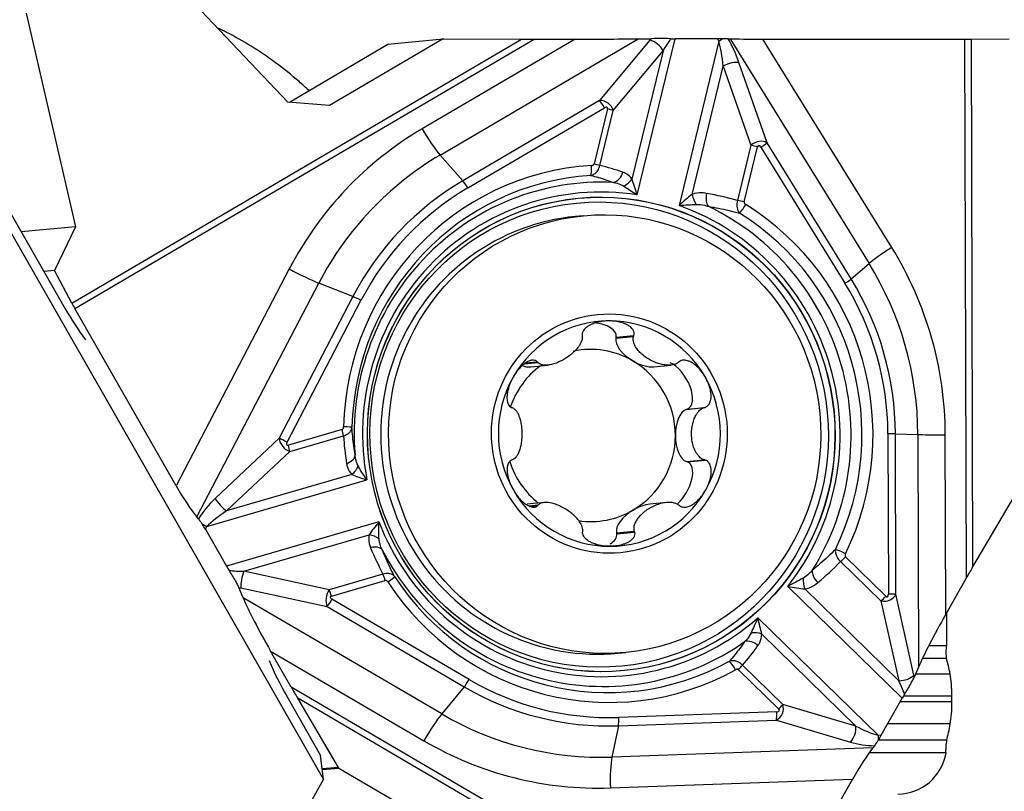
# Model space of a CAD drawing. Units: millimetres. Extents: x -149 to 56, y -16 to 50.
# Drawn here: x 14 to 33, y 9 to 25 of the extents above; entities that cross this region are included whole.
import ezdxf

# ---------------------------------------------------------------- set-up
doc = ezdxf.new("R2010")
doc.units = ezdxf.units.MM
doc.layers.add('1', color=4, linetype='CONTINUOUS')

msp = doc.modelspace()

# ---------------------------------------------------------------- linework, layer by layer
at = {"layer": '1'}
for p, q in [((19.0844, 23.142), (16.1166, 26.2671)), ((13.8353, 24.9275), (14.8275, 20.6424)), ((14.7505, 19.1119), (23.7659, 24.4056)), ((14.813, 18.9989), (24.0205, 24.4054)), ((19.1144, 23.1395), (21.0915, 24.3004)), ((22.198, 24.4081), (19.921, 23.0711)), ((21.0915, 24.3004), (22.198, 24.4081)), ((24.8416, 24.4054), (21.7773, 22.6061)), ((22.1369, 22.0795), (26.1072, 24.4108)), ((22.2125, 24.408), (23.7659, 24.4056)), ((24.0205, 24.4054), (24.8416, 24.4054)), ((26.3443, 24.386), (25.332, 23.1736)), ((26.09, 21.2793), (26.8505, 24.4135)), ((26.1072, 24.4108), (26.368, 24.4137)), ((27.6956, 24.4135), (26.8505, 24.4135)), ((27.7263, 24.3639), (26.9265, 21.0677)), ((27.6956, 24.4135), (27.7263, 24.3639)), ((27.9136, 24.4118), (27.9499, 24.4108)), ((27.9499, 24.4108), (30.7368, 19.9042)), ((28.6078, 24.4054), (32.6523, 24.4054)), ((31.1934, 20.2243), (28.6078, 24.4054)), ((32.6523, 24.4054), (32.684, 13.5924)), ((32.7825, 24.4056), (33.5436, 24.4078)), ((32.7825, 24.4056), (32.8136, 13.8182)), ((25.6081, 22.9735), (26.6077, 24.1706)), ((26.6077, 24.1706), (25.9827, 21.5949)), ((28.6906, 22.3241), (28.1291, 23.9345)), ((27.1881, 21.29), (27.8131, 23.8657)), ((27.8131, 23.8657), (28.3676, 22.2754)), ((19.8006, 9.5616), (11.9325, 23.3254)), ((12.1602, 23.2997), (14.6191, 18.9984)), ((19.921, 23.0711), (19.0844, 23.142)), ((25.332, 23.1736), (22.5915, 21.5645)), ((22.6898, 21.4205), (25.4303, 23.0297)), ((25.4904, 23.0061), (25.2223, 21.9013)), ((25.34, 21.8687), (25.6081, 22.9735)), ((30.3784, 19.5947), (28.6906, 22.3241)), ((28.3676, 22.2754), (28.0995, 21.1706)), ((28.2338, 21.1396), (28.5019, 22.2444)), ((28.5658, 22.2366), (30.2536, 19.5073)), ((22.5915, 21.5645), (22.1369, 22.0795)), ((25.0094, 20.863), (24.8521, 20.8477)), ((14.8275, 20.6424), (13.7398, 20.5365)), ((14.8275, 20.6424), (14.4025, 19.7631)), ((23.1033, 20.6512), (23.1008, 20.6498)), ((14.4025, 19.7631), (14.1935, 19.7427)), ((14.7505, 19.1119), (14.4025, 19.7631)), ((19.1126, 19.7959), (16.8456, 15.4428)), ((30.3784, 19.5947), (30.7368, 19.9042)), ((17.2597, 14.8209), (19.7032, 19.513)), ((20.3879, 19.2405), (19.7032, 19.513)), ((20.3879, 19.2405), (18.908, 16.3989)), ((19.0695, 16.3215), (20.5493, 19.1632)), ((16.8456, 15.4428), (14.813, 18.9989)), ((25.6623, 18.408), (26.0159, 18.4425)), ((25.6666, 18.428), (25.6623, 18.408)), ((25.6666, 18.428), (26.0223, 18.4627)), ((23.8264, 17.8934), (24.0949, 17.9196)), ((23.8503, 17.9111), (24.082, 17.9336)), ((23.9612, 17.8338), (24.2959, 17.8664)), ((26.4234, 17.8332), (26.764, 17.8664)), ((27.0738, 16.979), (27.4274, 17.0134)), ((27.093, 16.9851), (27.0738, 16.979)), ((27.093, 16.9851), (27.4487, 17.0198)), ((18.908, 16.3989), (17.6265, 15.192)), ((20.172, 16.5753), (19.0949, 16.2614)), ((19.1227, 16.134), (20.1999, 16.4478)), ((31.1144, 16.4907), (31.1239, 13.2724)), ((31.2741, 13.2709), (31.2646, 16.4892)), ((31.2646, 16.4892), (31.7155, 16.4744)), ((31.7155, 16.4744), (31.7292, 11.8119)), ((32.2756, 12.8704), (32.265, 16.469)), ((17.8572, 14.9422), (19.1227, 16.134)), ((27.0769, 15.9333), (27.4305, 15.9677)), ((27.0769, 15.9333), (27.0961, 15.9271)), ((27.0961, 15.9271), (27.4518, 15.9618)), ((20.3684, 15.6739), (17.8572, 14.9422)), ((17.4566, 14.6271), (20.6702, 15.5635)), ((33.6231, 15.208), (32.8136, 13.8182)), ((24.2228, 15.1122), (23.8821, 15.079)), ((23.9131, 15.043), (24.1033, 15.0616)), ((23.9385, 15.0331), (24.0905, 15.0479)), ((26.6795, 15.1111), (26.3443, 15.0785)), ((17.2928, 14.7812), (17.2597, 14.8209)), ((17.4296, 14.5754), (17.4566, 14.6271)), ((20.9101, 14.7227), (17.8544, 13.8323)), ((17.4296, 14.5754), (17.8544, 13.8323)), ((18.203, 13.7308), (20.7141, 14.4624)), ((25.6738, 14.5043), (26.0274, 14.5387)), ((25.6738, 14.5043), (25.6782, 14.4843)), ((25.6782, 14.4843), (26.0339, 14.5189)), ((31.0739, 13.2313), (30.2649, 14.0223)), ((30.1667, 13.9267), (30.9757, 13.1358)), ((19.9142, 13.3605), (18.203, 13.7308)), ((20.9913, 13.6743), (19.9142, 13.3605)), ((19.9587, 13.2346), (21.0358, 13.5485)), ((29.1062, 13.4296), (31.4014, 11.1857)), ((32.684, 13.5924), (32.2756, 12.8704)), ((18.1859, 13.2006), (18.0986, 13.4071)), ((18.1384, 13.3982), (19.8714, 13.0232)), ((31.3322, 11.5338), (29.446, 13.3777)), ((31.6351, 11.6485), (31.2741, 13.2709)), ((22.1698, 10.8694), (18.1859, 13.2006)), ((22.7187, 11.5609), (19.9688, 13.1701)), ((30.9757, 13.1358), (31.3322, 11.5338)), ((19.8714, 13.0232), (22.6213, 11.414)), ((32.2873, 12.8913), (32.289, 12.2339)), ((30.9234, 10.4406), (28.5096, 12.8004)), ((28.5864, 12.4712), (30.4725, 10.6272)), ((19.1512, 11.4093), (18.7385, 12.1313)), ((18.7385, 12.1313), (21.8133, 10.332)), ((25.7052, 12.0891), (25.8625, 12.1044)), ((32.289, 12.2339), (31.9313, 12.2339)), ((23.9486, 11.9453), (23.9513, 11.9444)), ((29.0077, 11.0603), (28.1986, 11.8512)), ((32.2897, 11.9809), (31.806, 11.9809)), ((28.1171, 11.7573), (28.9262, 10.9663)), ((31.7292, 11.8119), (31.6432, 11.6111)), ((32.3625, 11.6688), (31.6677, 11.6688)), ((28.3904, 6.0028), (19.1512, 11.4093)), ((22.6213, 11.414), (22.1698, 10.8694)), ((19.0627, 11.225), (19.7411, 10.0382)), ((20.0997, 9.7989), (19.2821, 11.1839)), ((28.3286, 5.8902), (19.2821, 11.1839)), ((30.4725, 10.6272), (29.0077, 11.0603)), ((30.981, 10.4426), (31.4014, 11.1857)), ((32.3978, 11.1159), (31.3619, 11.1159)), ((32.3975, 11.2294), (31.4268, 11.2294)), ((32.3978, 11.1159), (32.3975, 11.2294)), ((28.8877, 10.914), (25.72, 10.8017)), ((25.7111, 10.6324), (28.8788, 10.7447)), ((28.8788, 10.7447), (30.3622, 10.3061)), ((32.3651, 10.6707), (31.11, 10.6707)), ((25.7111, 10.6324), (25.5822, 10.0062)), ((30.981, 10.4426), (30.9234, 10.4406)), ((32.2939, 10.3462), (30.9235, 10.3462)), ((30.8126, 10.1917), (25.5822, 10.0062)), ((32.2801, 10.0932), (30.7388, 10.0932)), ((30.8455, 10.2332), (30.8126, 10.1917)), ((19.8006, 9.5616), (19.7411, 10.0382)), ((20.0997, 9.7989), (19.7749, 9.7673)), ((19.7766, 9.7537), (20.1072, 9.7859)), ((20.1072, 9.7859), (22.392, 8.4489)), ((19.8006, 9.5616), (18.2619, 6.8137)), ((25.5496, 9.3869), (30.4022, 9.559)), ((30.4022, 9.559), (28.3904, 6.0028))]:
    msp.add_line(p, q, dxfattribs=at)
for centre, major_axis, ratio, start_param, end_param in [((22.2313, 25.21), (-0.239, -0.7684), 0.960551, 0.2700725, 0.2887851), ((24.1507, 24.4181), (-1.4829, -0.0011), 0.008519, 1.3083334, 1.4828663), ((24.9718, 24.4181), (-1.4829, -0.0011), 0.008519, 1.4828663, 2.4427974), ((26.7394, 24.2409), (-0.5932, -0.5729), 0.471113, -1.3914108, -1.3465461), ((26.4208, 24.2062), (-0.1919, 0.1602), 0.495336, -2.2986343, -0.8015237), ((26.8158, 24.0612), (-0.364, -0.6693), 0.308627, -1.9509288, -1.5664556), ((26.9026, 24.4186), (-0.3089, -0.0009), 0.016188, 1.0876681, 1.4013266), ((27.6522, 24.4093), (-0.2935, -0.0006), 0.014244, -2.1036179, -1.7192397), ((27.6829, 24.3596), (0.2126, 0.1315), 0.077896, -1.4135867, -1.0292085), ((27.6524, 23.8495), (-0.0764, 0.7809), 0.205805, -1.5702642, -0.8721325), ((27.848, 23.9605), (-0.3252, 0.8196), 0.288502, -1.7162707, -1.1059177), ((28.738, 24.4181), (-0.8806, -0.0019), 0.014244, 0.4624219, 1.422353), ((32.7825, 24.4181), (0.75, 0.0022), 0.016654, -1.7453537, -1.5708208), ((27.9335, 23.8236), (0.2361, 0.0823), 0.34646, 0.4845048, 1.9816154), ((25.3706, 22.9486), (-0.2213, 0.1191), 0.863926, -2.4738974, -0.9767869), ((25.3947, 23.0262), (-0.1038, 0.1768), 0.158711, -1.6441933, -0.6842622), ((25.4062, 22.952), (-0.0795, -0.0864), 0.380504, 2.5396759, -2.2463989), ((25.4548, 23.0027), (-0.1992, 0.0483), 0.058168, -2.4344226, -1.7362909), ((25.2852, 16.469), (-0.6871, 7.0541), 0.984667, 0.4279868, 0.9864921), ((21.9075, 22.6188), (-0.3798, 0.6467), 0.158711, 1.4973994, 2.4573304), ((28.516, 22.1529), (-0.2203, -0.1215), 0.741279, -2.7824005, -1.28529), ((28.5302, 22.2331), (-0.1744, -0.1078), 0.077896, 1.7280059, 2.687937), ((28.4663, 22.2409), (-0.1992, 0.0483), 0.058168, -1.7362909, -1.0381592), ((28.5516, 22.1564), (-0.031, 0.1143), 0.374298, -0.89975, 0.5973606), ((25.3408, 16.4744), (0.6275, -6.4426), 0.984667, -2.7136059, -2.1551005), ((25.5077, 16.4907), (-0.5224, 5.3641), 0.984667, -0.0350984, 1.4495773), ((25.1353, 21.8661), (-0.0126, 0.2046), 0.174337, -2.8735765, -1.5645796), ((25.1867, 21.8979), (0.1992, -0.0483), 0.058168, 0.7071701, 1.4053018), ((24.4469, 16.7355), (-0.1935, -5.2234), 0.859773, 2.8788582, 2.9846406), ((25.6132, 21.772), (0.0834, 0.2357), 0.757421, -2.7004387, -1.4554161), ((25.3951, 16.4797), (0.4904, -5.0347), 0.984667, 2.9990457, -1.5845668), ((25.4813, 16.4881), (0.5033, -5.167), 0.984667, 3.1064942, -1.6920153), ((25.3688, 16.4772), (0.4712, -4.8376), 0.984667, 2.8917487, -1.4772698), ((25.4925, 16.4892), (-0.5682, 5.8336), 0.984667, 0.4279868, 0.9864921), ((22.6542, 21.4171), (0.1038, -0.1768), 0.158711, 1.4973994, 2.4573304), ((25.7958, 21.6305), (0.2075, 0.1395), 0.636629, -1.9040148, -0.9992023), ((25.5077, 16.4907), (0.5519, -5.6665), 0.984667, -2.7136059, -2.1551005), ((27.3085, 21.2479), (-0.0867, 0.2345), 0.415941, 1.2397431, 2.1445556), ((27.6013, 21.2692), (0.0442, 0.2461), 0.505516, 1.490137, 2.7351595), ((26.4341, 16.2328), (-5.9817, 0.6273), 0.861028, -1.7617121, -1.6559296), ((28.1982, 21.1361), (0.1992, -0.0483), 0.058168, 1.4053018, 2.1034335), ((25.3688, 16.4772), (0.4712, -4.8376), 0.984667, 0.7973536, 2.7115204), ((25.3951, 16.4797), (0.4904, -5.0347), 0.984667, 0.9046506, 2.6042234), ((28.2292, 21.0835), (-0.1081, -0.1742), 0.139418, 0.367883, 1.6768799), ((25.5077, 16.4907), (-0.5224, 5.3641), 0.984667, -2.1294935, -0.6448178), ((25.2786, 16.4684), (-0.4265, 4.3793), 0.984667, 0, -3.1415573), ((25.4813, 16.4881), (0.5033, -5.167), 0.984667, 1.0120991, 2.4967749), ((31.3236, 20.237), (0.6379, 0.3945), 0.077896, 1.7280059, 2.687937), ((25.2852, 16.469), (-0.6871, 7.0541), 0.984667, -1.6664083, -1.107903), ((19.2429, 19.8086), (-0.6652, 0.3464), 0.096227, 1.4240884, 2.3840195), ((25.3408, 16.4744), (0.6275, -6.4426), 0.984667, 1.4751843, 2.0336897), ((30.218, 19.5038), (-0.1744, -0.1078), 0.077896, 1.7280059, 2.687937), ((25.4925, 16.4892), (-0.5682, 5.8336), 0.984667, -1.6664083, -1.107903), ((25.5077, 16.4907), (0.5519, -5.6665), 0.984667, 1.4751843, 2.0336897), ((20.5137, 19.1597), (0.1818, -0.0947), 0.096227, 1.4240884, 2.3840195), ((15.3409, 20.2901), (-1.1429, 2.7812), 0.404754, 1.8818749, 2.1520102), ((14.9432, 19.0116), (-0.3798, 0.6467), 0.158711, 1.3228664, 1.4973994), ((25.5304, 16.4929), (0.2191, -2.25), 0.984667, 3.0459806, -2.1900071), ((25.1469, 18.4497), (-0.5214, 0.0005), 0.511522, 3.0622038, -1.7072908), ((25.5304, 16.4929), (0.2191, -2.25), 0.984667, 1.9987831, 3.0459806), ((26.1295, 18.1827), (-0.451, 0.267), 0.50628, 0.1669671, 1.5807409), ((25.1528, 16.4561), (-0.1674, 1.7191), 0.984667, -0.6192108, 0.1036828), ((25.1528, 16.4561), (-0.1674, 1.7191), 0.984667, 0.534032, 1.136743), ((24.1659, 18.1827), (-0.4497, -0.2665), 0.508894, 0.3355362, 0.8269771), ((25.1528, 16.4561), (-0.1674, 1.7191), 0.984667, -1.6664083, -0.6192108), ((26.1295, 18.1827), (-0.451, 0.267), 0.50628, 1.5807409, 2.5361859), ((26.8503, 17.4529), (-0.2603, 0.4595), 0.498691, 3.0679155, -0.5513759), ((25.5304, 16.4929), (0.2191, -2.25), 0.984667, -2.1900071, -1.1428096), ((25.5304, 16.4929), (0.2191, -2.25), 0.984667, 0.9515855, 1.9987831), ((27.1164, 16.4561), (-0.0021, 0.5294), 0.496236, 0.155089, 1.5688628), ((20.1658, 16.6252), (0.2049, -0.0046), 0.021094, 0.0877181, 1.396715), ((19.0339, 16.3181), (0.1818, -0.0947), 0.096227, 1.4240884, 2.3840195), ((19.1094, 16.3454), (-0.1549, 0.1969), 0.668777, 0.8438, 2.3409106), ((20.1365, 16.5718), (-0.0573, 0.1968), 0.171512, -2.3012682, -1.6031365), ((25.1555, 17.4828), (-2.6663, -4.8912), 0.856417, -0.9410908, -0.8353084), ((25.1528, 16.4561), (-0.1674, 1.7191), 0.984667, -2.7136059, -1.6664083), ((27.1164, 16.4561), (-0.0021, 0.5294), 0.496236, 1.5688628, 2.9826366), ((31.0789, 16.4872), (-0.205, -0.0006), 0.016654, -2.7052848, -1.7453537), ((32.3952, 16.4817), (0.75, 0.0022), 0.016654, -2.7052848, -1.7453537), ((19.145, 16.3489), (-0.0816, -0.0844), 0.380791, -0.9087795, 0.5883311), ((19.0593, 16.258), (0.0573, -0.1968), 0.171512, 0.8403244, 1.5384561), ((20.1832, 16.0454), (-0.2468, -0.0399), 0.661014, 1.7812175, 3.0262401), ((20.291, 15.8251), (-0.1732, -0.1803), 0.658496, 1.3470375, 2.25185), ((25.1528, 16.4561), (0.1674, -1.7191), 0.984667, -1.3594324, -0.7637896), ((26.8562, 15.4594), (-0.2571, -0.4597), 0.501202, 0.9712281, -3.0699467), ((16.9759, 15.4554), (-0.4449, 0.7635), 0.134796, 1.508969, 2.4689), ((25.5304, 16.4929), (0.2191, -2.25), 0.984667, -1.1428096, -0.095612), ((25.5304, 16.4929), (0.2191, -2.25), 0.984667, -0.095612, 0.9515855), ((17.8616, 14.8783), (-0.6409, -0.6355), 0.430987, -1.6306063, -1.0202533), ((17.7799, 15.0935), (-0.1714, 0.182), 0.250015, 0.784407, 2.2815176), ((26.1397, 14.7296), (-0.4497, -0.2665), 0.508894, -2.3146132, -1.5788108), ((18.015, 14.7797), (-0.6893, -0.4202), 0.274169, -1.5086543, -0.8105226), ((25.1528, 16.4561), (-0.1674, 1.7191), 0.984667, 2.8994546, -2.7136059), ((26.1397, 14.7296), (-0.4497, -0.2665), 0.508894, -1.5788108, -0.165037), ((17.4131, 14.6229), (-0.2217, 0.1155), 0.096227, -1.7175042, -1.333126), ((17.3862, 14.5712), (-0.1483, 0.2545), 0.134796, -1.6326237, -1.2482454), ((25.3688, 16.4772), (0.4712, -4.8376), 0.984667, -1.2970415, 0.6171253), ((20.7249, 14.3048), (-0.2438, 0.0554), 0.61575, -2.2925399, -1.3877274), ((25.1586, 14.4626), (-0.5214, 0.0005), 0.511522, 2.4007987, -3.0581345), ((20.7534, 14.0473), (-0.2313, -0.095), 0.612221, -3.016775, -1.7717524), ((25.7255, 15.4855), (-4.4074, 3.65), 0.856853, 1.0146678, 1.1204502), ((25.3951, 16.4797), (0.4904, -5.0347), 0.984667, -1.1897445, 0.5098283), ((30.2277, 14.0801), (0.1842, -0.09), 0.09247, 1.421688, 2.7306849), ((30.2293, 14.0188), (-0.1433, -0.1466), 0.113343, 1.0065299, 1.7046616), ((17.9065, 13.8374), (-0.1563, 0.2667), 0.154045, 1.4996793, 1.8133378), ((26.1491, 17.2315), (-5.1834, -2.9158), 0.859658, 1.7868685, 1.8926509), ((18.255, 13.9389), (-0.8085, -0.003), 0.257774, 1.1210114, 1.5054846), ((18.2138, 13.5731), (-0.0529, -0.2443), 0.221178, -2.2234899, -0.7263794), ((21.0002, 13.545), (-0.0573, 0.1968), 0.171512, -1.6031365, -0.9050048), ((21.0532, 13.5156), (-0.1716, -0.1122), 0.081867, 1.7259787, 3.0349756), ((25.4813, 16.4881), (0.5033, -5.167), 0.984667, -1.082296, 0.4023798), ((29.7851, 13.6166), (0.1608, -0.1914), 0.528675, -2.6677481, -1.4227256), ((32.8143, 13.6051), (-0.7404, -1.2978), 0.071582, -1.694749, -1.5202161), ((25.5077, 16.4907), (-0.5224, 5.3641), 0.984667, 2.0592967, -2.7392129), ((29.5223, 13.4901), (0.043, -0.2463), 0.410687, -2.0748618, -1.1700493), ((18.1795, 13.764), (-0.8842, 0.2096), 0.402682, 1.5747211, 1.6195857), ((20.0116, 13.1841), (-0.0425, -0.2465), 0.647367, -2.2509305, -0.7538199), ((19.9231, 13.2312), (0.0573, -0.1968), 0.171512, 1.5384561, 2.2365878), ((20.0471, 13.1875), (-0.1136, 0.0274), 0.384451, -0.5908531, 0.9062575), ((31.034, 13.3291), (-0.2518, -0.0049), 0.787157, 1.3218317, 2.8189423), ((31.0383, 13.2279), (0.1433, 0.1466), 0.113343, -2.1350627, -1.436931), ((31.0696, 13.3326), (-0.0338, 0.1135), 0.374399, 2.549062, -2.2370128), ((31.0883, 13.2689), (0.205, 0.0006), 0.016654, 0.4363079, 1.3962389), ((18.8687, 12.144), (-0.7466, 1.2976), 0.07967, 0.5748181, 1.5347492), ((19.9332, 13.1666), (-0.1035, -0.1769), 0.142057, 0.7133283, 1.6732594), ((32.4058, 12.8831), (-0.7404, -1.2978), 0.071582, -1.5202161, -0.560285), ((28.4435, 12.3523), (0.2499, -0.0053), 0.588629, 0.9748776, 1.8796901), ((24.7319, 15.7369), (-1.9833, 4.9292), 0.858344, -2.7440274, -2.638245), ((28.3672, 12.1214), (0.2038, -0.1448), 0.731788, 1.3791995, 2.624222), ((32.3034, 12.1086), (0, 0.15), 0.173648, 0.5820931, 2.5892217), ((19.7845, 12.5167), (-1.1429, 2.7812), 0.404754, 1.6117396, 1.8818749), ((28.0212, 11.753), (-0.0992, 0.1794), 0.160512, -1.6400633, -0.3310664), ((28.0815, 11.7538), (-0.1433, -0.1466), 0.113343, 1.7046616, 2.4027933), ((32.0163, 9.4271), (0, 3), 0.173648, -0.7269038, -0.5523709), ((31.4085, 11.6461), (0.244, 0.0543), 0.405392, -1.9776106, -0.4805), ((31.4183, 11.4491), (-0.1411, 0.8533), 0.290017, -1.4279653, -1.3831009), ((32.2933, 11.2205), (0, 0.6), 0.173648, -1.5559352, -0.7269038), ((22.6831, 11.5574), (0.1035, 0.1769), 0.142057, -2.4282644, -1.4683333), ((25.5077, 16.4907), (0.5519, -5.6665), 0.984667, -0.6192108, -0.0607054), ((31.1917, 11.4467), (-0.3403, 0.6918), 0.213336, -1.9343157, -1.5498425), ((19.2814, 11.422), (-0.7466, 1.2976), 0.07967, 1.5347492, 1.7092821), ((25.4925, 16.4892), (-0.5682, 5.8336), 0.984667, 2.5223819, 3.0808872), ((31.4535, 11.1908), (-0.1559, -0.2669), 0.137922, -1.785134, -1.4714755), ((28.7908, 10.9633), (-0.1022, -0.2286), 0.894373, 0.8586699, 2.3557805), ((28.8906, 10.9628), (0.1433, 0.1466), 0.113343, -1.436931, -0.7387993), ((32.2936, 11.107), (0, 0.6), 0.173648, -2.3849666, -1.5559352), ((21.9436, 10.3447), (-0.3788, -0.6473), 0.142057, -2.4282644, -1.4683333), ((25.3408, 16.4744), (0.6275, -6.4426), 0.984667, -0.6192108, -0.0607054), ((28.8521, 10.9106), (-0.0073, 0.2049), 0.174124, -2.5199798, -1.5600487), ((28.8264, 10.9668), (-0.1129, 0.0303), 0.384264, 2.2440954, -2.5419793), ((25.6844, 10.7982), (-0.0073, 0.2049), 0.174124, -2.5199798, -1.5600487), ((32.0075, 12.8522), (0, 3), 0.173648, -2.5594996, -2.3849666), ((30.3297, 10.5083), (-0.0709, -0.2397), 0.525432, 0.7395909, 2.2367015), ((30.5951, 10.8175), (-0.6595, 0.355), 0.301401, 1.5470852, 2.2452169), ((25.2852, 16.469), (-0.6871, 7.0541), 0.984667, 2.5223819, 3.0808872), ((30.6277, 10.6153), (-0.8022, 0.1375), 0.444381, 1.3105738, 1.9209268), ((30.88, 10.4363), (0.0089, -0.2498), 0.174124, 1.1971657, 1.581544), ((30.9376, 10.4384), (-0.1476, -0.2547), 0.120824, 1.2728979, 1.6572762), ((32.3082, 10.2209), (0, 0.15), 0.173648, 0.5820931, 1.2892356), ((30.5324, 9.5716), (-0.4429, -0.764), 0.120824, -2.4442476, -1.4843165), ((31.3093, 10.2637), (-0.0853, 0.9964), 0.984696, 3.0575277, -1.8261674), ((25.6798, 9.3996), (0.0266, -0.7495), 0.174124, -2.5199798, -1.5600487), ((19.4398, 9.401), (-0.3326, 0.7313), 0.958566, -1.478524, -1.4598102)]:
    msp.add_ellipse(centre, major_axis=major_axis, ratio=ratio, start_param=start_param, end_param=end_param, dxfattribs=at)
for centre, major_axis in [((25.3658, 16.4769), (-0.4614, 4.7369)), ((25.3688, 16.4772), (-0.4615, 4.7381)), ((25.3258, 16.473), (-0.4523, 4.6439)), ((25.4359, 16.4837), (-0.4265, 4.3793)), ((25.5304, 16.4929), (-0.2327, 2.3887))]:
    msp.add_ellipse(centre, major_axis=major_axis, ratio=0.984667, dxfattribs=at)
for points, knots in [([(19.5084, 23.3734), (19.4431, 23.4344), (19.2255, 23.6286), (18.8468, 23.9355), (18.3593, 24.2641), (17.9667, 24.4861), (17.7388, 24.5989), (17.68, 24.627)], [0, 0, 0, 0, 0.1204094, 0.3927245, 0.6569378, 0.9121088, 1, 1, 1, 1]), ([(26.7591, 24.4138), (26.6842, 24.4142), (26.6031, 24.4145), (26.4883, 24.4144), (26.4564, 24.4143), (26.4058, 24.414), (26.3862, 24.4139), (26.368, 24.4137)], [0, 0, 0, 0, 0.6251169, 0.6251169, 0.853176, 0.853176, 1, 1, 1, 1]), ([(27.9136, 24.4118), (27.8983, 24.4122), (27.8776, 24.4125), (27.8378, 24.413), (27.82, 24.4131), (27.8013, 24.4132)], [0, 0, 0, 0, 0.5937262, 0.5937262, 1, 1, 1, 1]), ([(25.1569, 21.6693), (25.1624, 21.6707), (25.168, 21.6723), (25.1983, 21.6823), (25.2224, 21.6953), (25.2634, 21.7273), (25.2812, 21.7461), (25.3061, 21.7815), (25.315, 21.7972), (25.33, 21.8311), (25.336, 21.8497), (25.34, 21.8687)], [0, 0, 0, 0, 0.0640693, 0.0640693, 0.3570813, 0.3570813, 0.6231699, 0.6231699, 0.8042335, 0.8042335, 1, 1, 1, 1]), ([(25.1709, 21.8695), (25.1709, 21.8695), (25.171, 21.8695), (25.1797, 21.8701), (25.1884, 21.8718), (25.2017, 21.8772), (25.2068, 21.8801), (25.2137, 21.8861), (25.2161, 21.8887), (25.22, 21.8946), (25.2215, 21.8979), (25.2223, 21.9013)], [0, 0, 0, 0, 0.0032837, 0.0032837, 0.4091971, 0.4091971, 0.6751556, 0.6751556, 0.8368258, 0.8368258, 1, 1, 1, 1]), ([(25.9827, 21.5949), (25.9675, 21.6176), (25.9503, 21.6378), (25.8927, 21.6931), (25.8473, 21.7197), (25.8002, 21.7364)], [0, 0, 0, 0, 0.3149579, 0.3149579, 1, 1, 1, 1]), ([(25.1569, 21.6693), (25.2597, 21.6455), (25.3615, 21.6173), (25.5131, 21.5682), (25.5637, 21.5506), (25.614, 21.532)], [0, 0, 0, 0, 0.6643754, 0.6643754, 1, 1, 1, 1]), ([(25.614, 21.532), (25.6623, 21.5233), (25.7101, 21.5101), (25.7747, 21.4816), (25.7938, 21.4717), (25.8119, 21.4601)], [0, 0, 0, 0, 0.6992534, 0.6992534, 1, 1, 1, 1]), ([(26.09, 21.2793), (26.0895, 21.2806), (26.089, 21.282), (26.0689, 21.3391), (26.0496, 21.395), (26.0141, 21.4997), (25.9975, 21.5495), (25.9827, 21.5949)], [0, 0, 0, 0, 0.0124895, 0.0124895, 0.5242977, 0.5242977, 1, 1, 1, 1]), ([(25.8119, 21.4601), (25.8519, 21.4344), (25.8952, 21.4063), (25.987, 21.3465), (26.0364, 21.3143), (26.0874, 21.281), (26.0887, 21.2801), (26.09, 21.2793)], [0, 0, 0, 0, 0.4724361, 0.4724361, 0.986346, 0.986346, 1, 1, 1, 1]), ([(27.4809, 21.3113), (27.4513, 21.3166), (27.4212, 21.3199), (27.3238, 21.3233), (27.254, 21.3144), (27.1881, 21.29)], [0, 0, 0, 0, 0.3082947, 0.3082947, 1, 1, 1, 1]), ([(27.1881, 21.29), (27.1464, 21.2589), (27.1036, 21.2241), (27.017, 21.1503), (26.9726, 21.1105), (26.9286, 21.0696), (26.9276, 21.0686), (26.9265, 21.0677)], [0, 0, 0, 0, 0.4757023, 0.4757023, 0.9875105, 0.9875105, 1, 1, 1, 1]), ([(28.0995, 21.1706), (28.0945, 21.1533), (28.0908, 21.1354), (28.0859, 21.0969), (28.0852, 21.0761), (28.0875, 21.0342), (28.0909, 21.0129), (28.0983, 20.987), (28.1004, 20.9807), (28.1112, 20.9518), (28.123, 20.9316), (28.1371, 20.9155)], [0, 0, 0, 0, 0.1828296, 0.1828296, 0.395908, 0.395908, 0.6302106, 0.6302106, 0.7068846, 0.7068846, 1, 1, 1, 1]), ([(28.2338, 21.1396), (28.233, 21.1364), (28.2328, 21.133), (28.2334, 21.1256), (28.2346, 21.1215), (28.2382, 21.113), (28.241, 21.1086), (28.2499, 21.0976), (28.2571, 21.0917), (28.2648, 21.0869)], [0, 0, 0, 0, 0.1518954, 0.1518954, 0.3426024, 0.3426024, 0.5770121, 0.5770121, 1, 1, 1, 1]), ([(26.9265, 21.0677), (26.9281, 21.0678), (26.9297, 21.0679), (26.99, 21.0731), (27.0499, 21.0777), (27.1645, 21.0852), (27.2199, 21.0884), (27.2737, 21.0903)], [0, 0, 0, 0, 0.013654, 0.013654, 0.5275639, 0.5275639, 1, 1, 1, 1]), ([(27.2737, 21.0903), (27.3283, 21.0924), (27.3832, 21.0848), (27.4617, 21.0669), (27.4868, 21.0599), (27.5115, 21.052)], [0, 0, 0, 0, 0.6783433, 0.6783433, 1, 1, 1, 1]), ([(27.5115, 21.052), (27.6516, 21.0284), (27.7907, 21.0003), (27.9985, 20.9516), (28.0679, 20.9341), (28.1371, 20.9155)], [0, 0, 0, 0, 0.6643736, 0.6643736, 1, 1, 1, 1]), ([(25.5238, 18.7532), (25.515, 18.7532), (25.5063, 18.7531), (25.4581, 18.7518), (25.4186, 18.7485), (25.3401, 18.737), (25.3009, 18.7288), (25.2358, 18.7099), (25.2093, 18.7007), (25.1634, 18.6812), (25.1437, 18.6716), (25.1069, 18.6506), (25.0896, 18.6392), (25.0494, 18.6077), (25.0273, 18.5854), (25.0006, 18.5444), (24.9924, 18.5267), (24.9836, 18.4935), (24.982, 18.4777), (24.983, 18.4627)], [0, 0, 0, 0, 0.0387862, 0.0387862, 0.2140134, 0.2140134, 0.3894227, 0.3894227, 0.5121454, 0.5121454, 0.6075899, 0.6075899, 0.697946, 0.697946, 0.8342126, 0.8342126, 0.9234598, 0.9234598, 1, 1, 1, 1]), ([(26.0223, 18.4627), (26.0274, 18.4824), (26.0281, 18.5033), (26.0209, 18.5402), (26.0142, 18.5568), (25.9922, 18.5942), (25.9741, 18.614), (25.9375, 18.6447), (25.9196, 18.6568), (25.882, 18.6783), (25.8623, 18.6878), (25.8066, 18.7108), (25.7692, 18.7222), (25.6933, 18.7394), (25.6545, 18.7454), (25.5851, 18.7518), (25.5544, 18.7532), (25.5238, 18.7532)], [0, 0, 0, 0, 0.1010094, 0.1010094, 0.1873, 0.1873, 0.3128396, 0.3128396, 0.4128885, 0.4128885, 0.5126361, 0.5126361, 0.6883534, 0.6883534, 0.8636284, 0.8636284, 1, 1, 1, 1]), ([(24.9854, 18.4425), (24.9876, 18.4231), (24.9862, 18.4027), (24.9788, 18.3669), (24.9739, 18.3512), (24.9597, 18.3155), (24.9496, 18.2955), (24.9265, 18.2569), (24.9135, 18.2381), (24.8785, 18.1928), (24.8552, 18.1668), (24.8057, 18.1177), (24.7793, 18.0945), (24.7108, 18.0397), (24.667, 18.0097), (24.5887, 17.9637), (24.5545, 17.946), (24.4855, 17.9151), (24.4506, 17.9018), (24.3843, 17.8816), (24.3527, 17.8742), (24.2965, 17.8659), (24.2715, 17.8639), (24.2281, 17.8646), (24.2093, 17.8664), (24.1626, 17.8757), (24.1349, 17.8863), (24.1061, 17.9084), (24.1003, 17.9137), (24.0949, 17.9196)], [0, 0, 0, 0, 0.0541557, 0.0541557, 0.0964284, 0.0964284, 0.1521842, 0.1521842, 0.2077912, 0.2077912, 0.291086, 0.291086, 0.3742461, 0.3742461, 0.4999565, 0.4999565, 0.5931524, 0.5931524, 0.68639, 0.68639, 0.7704382, 0.7704382, 0.8382532, 0.8382532, 0.891308, 0.891308, 0.9767052, 0.9767052, 1, 1, 1, 1]), ([(26.9095, 17.9196), (26.8933, 17.9061), (26.8743, 17.8954), (26.8387, 17.8811), (26.8223, 17.8763), (26.7834, 17.868), (26.7606, 17.8655), (26.7147, 17.8638), (26.6916, 17.8645), (26.634, 17.8697), (26.5995, 17.8758), (26.5316, 17.8923), (26.498, 17.9029), (26.416, 17.9339), (26.3681, 17.9569), (26.2895, 18.0029), (26.2574, 18.0245), (26.1969, 18.071), (26.1684, 18.0961), (26.1191, 18.1469), (26.0975, 18.1724), (26.0635, 18.2207), (26.05, 18.2432), (26.0301, 18.2847), (26.0228, 18.3035), (26.009, 18.3532), (26.0053, 18.3855), (26.0113, 18.4254), (26.0133, 18.434), (26.0159, 18.4425)], [0, 0, 0, 0, 0.0541557, 0.0541557, 0.0964284, 0.0964284, 0.1521842, 0.1521842, 0.2077912, 0.2077912, 0.291086, 0.291086, 0.3742461, 0.3742461, 0.4999565, 0.4999565, 0.5931524, 0.5931524, 0.68639, 0.68639, 0.7704382, 0.7704382, 0.8382532, 0.8382532, 0.891308, 0.891308, 0.9767052, 0.9767052, 1, 1, 1, 1]), ([(24.082, 17.9336), (24.0689, 17.9464), (24.0525, 17.9559), (24.0194, 17.9653), (24.0027, 17.9667), (23.9617, 17.9636), (23.9367, 17.9564), (23.8936, 17.9378), (23.8748, 17.9275), (23.8386, 17.9041), (23.8211, 17.891), (23.7745, 17.8524), (23.7466, 17.8247), (23.6947, 17.7658), (23.6705, 17.7344), (23.6307, 17.6763), (23.6143, 17.65), (23.5991, 17.6231)], [0, 0, 0, 0, 0.1010094, 0.1010094, 0.1873, 0.1873, 0.3128396, 0.3128396, 0.4128885, 0.4128885, 0.5126361, 0.5126361, 0.6883534, 0.6883534, 0.8636284, 0.8636284, 1, 1, 1, 1]), ([(27.4551, 17.6231), (27.4507, 17.6307), (27.4462, 17.6383), (27.4209, 17.68), (27.3981, 17.713), (27.3486, 17.7757), (27.3217, 17.8056), (27.2724, 17.8525), (27.251, 17.8707), (27.2108, 17.9002), (27.1925, 17.9122), (27.1555, 17.9328), (27.1367, 17.9416), (27.0887, 17.9592), (27.0579, 17.9659), (27.0081, 17.9659), (26.9882, 17.9629), (26.9542, 17.9512), (26.9394, 17.9434), (26.9263, 17.9336)], [0, 0, 0, 0, 0.0387862, 0.0387862, 0.2140134, 0.2140134, 0.3894227, 0.3894227, 0.5121454, 0.5121454, 0.6075899, 0.6075899, 0.697946, 0.697946, 0.8342126, 0.8342126, 0.9234598, 0.9234598, 1, 1, 1, 1]), ([(23.5991, 17.6231), (23.5947, 17.6154), (23.5905, 17.6076), (23.5675, 17.5647), (23.5506, 17.5284), (23.521, 17.4542), (23.5083, 17.416), (23.4913, 17.3501), (23.4857, 17.3226), (23.4788, 17.2735), (23.4768, 17.2519), (23.4756, 17.2101), (23.4762, 17.1899), (23.4818, 17.1405), (23.4888, 17.1114), (23.5085, 17.0701), (23.5187, 17.0552), (23.5408, 17.0333), (23.5526, 17.0253), (23.565, 17.0198)], [0, 0, 0, 0, 0.0387862, 0.0387862, 0.2140134, 0.2140134, 0.3894227, 0.3894227, 0.5121454, 0.5121454, 0.6075899, 0.6075899, 0.697946, 0.697946, 0.8342126, 0.8342126, 0.9234598, 0.9234598, 1, 1, 1, 1]), ([(27.4487, 17.0198), (27.4689, 17.027), (27.4879, 17.0386), (27.5171, 17.0663), (27.5285, 17.0818), (27.5506, 17.1225), (27.559, 17.1496), (27.5677, 17.1991), (27.5694, 17.2217), (27.5695, 17.2667), (27.5679, 17.2893), (27.5601, 17.3511), (27.5512, 17.3902), (27.5282, 17.4664), (27.5139, 17.5038), (27.4847, 17.5684), (27.4705, 17.5961), (27.4551, 17.6231)], [0, 0, 0, 0, 0.1010094, 0.1010094, 0.1873, 0.1873, 0.3128396, 0.3128396, 0.4128885, 0.4128885, 0.5126361, 0.5126361, 0.6883534, 0.6883534, 0.8636284, 0.8636284, 1, 1, 1, 1]), ([(23.5823, 17.0134), (23.5988, 17.0074), (23.6143, 16.9975), (23.6392, 16.9757), (23.6493, 16.9647), (23.671, 16.9369), (23.682, 16.9193), (23.7016, 16.8821), (23.7104, 16.8624), (23.7298, 16.8116), (23.7393, 16.7794), (23.7549, 16.7135), (23.761, 16.6796), (23.7724, 16.5936), (23.7758, 16.5405), (23.7761, 16.4485), (23.7744, 16.4092), (23.7673, 16.3319), (23.7619, 16.2936), (23.7476, 16.223), (23.7391, 16.1902), (23.7202, 16.1339), (23.7104, 16.1096), (23.6901, 16.0691), (23.6802, 16.0522), (23.6515, 16.0122), (23.6304, 15.9908), (23.5995, 15.9734), (23.5925, 15.9702), (23.5853, 15.9677)], [0, 0, 0, 0, 0.0541557, 0.0541557, 0.0964284, 0.0964284, 0.1521842, 0.1521842, 0.2077912, 0.2077912, 0.291086, 0.291086, 0.3742461, 0.3742461, 0.4999565, 0.4999565, 0.5931524, 0.5931524, 0.68639, 0.68639, 0.7704382, 0.7704382, 0.8382532, 0.8382532, 0.891308, 0.891308, 0.9767052, 0.9767052, 1, 1, 1, 1]), ([(27.4305, 15.9677), (27.4101, 15.9734), (27.3906, 15.9829), (27.3591, 16.004), (27.3461, 16.0148), (27.3183, 16.042), (27.304, 16.0593), (27.2782, 16.0959), (27.2666, 16.1153), (27.2408, 16.1655), (27.2279, 16.1973), (27.2067, 16.2627), (27.1984, 16.2964), (27.1827, 16.382), (27.178, 16.435), (27.1778, 16.5269), (27.1802, 16.5663), (27.1901, 16.6439), (27.1976, 16.6824), (27.2172, 16.7535), (27.2287, 16.7865), (27.2542, 16.8435), (27.2673, 16.8682), (27.2941, 16.9093), (27.3071, 16.9265), (27.3443, 16.9673), (27.3712, 16.9893), (27.4098, 17.0074), (27.4185, 17.0108), (27.4274, 17.0134)], [0, 0, 0, 0, 0.0541557, 0.0541557, 0.0964284, 0.0964284, 0.1521842, 0.1521842, 0.2077912, 0.2077912, 0.291086, 0.291086, 0.3742461, 0.3742461, 0.4999565, 0.4999565, 0.5931524, 0.5931524, 0.68639, 0.68639, 0.7704382, 0.7704382, 0.8382532, 0.8382532, 0.891308, 0.891308, 0.9767052, 0.9767052, 1, 1, 1, 1]), ([(20.172, 16.5753), (20.1752, 16.5762), (20.1782, 16.5777), (20.1842, 16.5819), (20.1871, 16.5849), (20.1926, 16.5923), (20.1949, 16.597), (20.1998, 16.6103), (20.2012, 16.6195), (20.2014, 16.6287)], [0, 0, 0, 0, 0.1518954, 0.1518954, 0.3426024, 0.3426024, 0.5770121, 0.5770121, 1, 1, 1, 1]), ([(20.1999, 16.4478), (20.217, 16.4522), (20.2337, 16.4581), (20.2672, 16.4737), (20.2839, 16.484), (20.3147, 16.5086), (20.3287, 16.5234), (20.3433, 16.5445), (20.3466, 16.5499), (20.361, 16.576), (20.368, 16.5985), (20.37, 16.621)], [0, 0, 0, 0, 0.1828296, 0.1828296, 0.395908, 0.395908, 0.6302106, 0.6302106, 0.7068846, 0.7068846, 1, 1, 1, 1]), ([(20.4314, 16.0663), (20.4114, 16.1872), (20.3956, 16.3095), (20.3783, 16.4953), (20.3736, 16.5581), (20.37, 16.621)], [0, 0, 0, 0, 0.6643736, 0.6643736, 1, 1, 1, 1]), ([(20.4923, 15.85), (20.4689, 15.8944), (20.4537, 15.9437), (20.4382, 16.0176), (20.4343, 16.0418), (20.4314, 16.0663)], [0, 0, 0, 0, 0.6783433, 0.6783433, 1, 1, 1, 1]), ([(20.2605, 15.8942), (20.2647, 15.8684), (20.2708, 15.8432), (20.2973, 15.7649), (20.3265, 15.7142), (20.3684, 15.6739)], [0, 0, 0, 0, 0.3082947, 0.3082947, 1, 1, 1, 1]), ([(20.6702, 15.5635), (20.6693, 15.5648), (20.6684, 15.5661), (20.6337, 15.6166), (20.6009, 15.6663), (20.5421, 15.7609), (20.5154, 15.8064), (20.4923, 15.85)], [0, 0, 0, 0, 0.013654, 0.013654, 0.5275639, 0.5275639, 1, 1, 1, 1]), ([(23.5682, 15.9618), (23.5519, 15.9549), (23.5368, 15.9437), (23.5142, 15.9166), (23.5056, 15.9015), (23.4896, 15.8613), (23.4841, 15.8345), (23.4798, 15.7854), (23.4798, 15.763), (23.4825, 15.7183), (23.4853, 15.6958), (23.496, 15.6343), (23.5061, 15.5953), (23.5311, 15.5192), (23.546, 15.4819), (23.576, 15.4174), (23.5903, 15.3897), (23.6057, 15.3628)], [0, 0, 0, 0, 0.1010094, 0.1010094, 0.1873, 0.1873, 0.3128396, 0.3128396, 0.4128885, 0.4128885, 0.5126361, 0.5126361, 0.6883534, 0.6883534, 0.8636284, 0.8636284, 1, 1, 1, 1]), ([(27.4617, 15.3628), (27.466, 15.3705), (27.4703, 15.3782), (27.4931, 15.4211), (27.5097, 15.4574), (27.538, 15.5315), (27.5498, 15.5696), (27.5646, 15.6352), (27.5691, 15.6626), (27.5736, 15.7115), (27.5743, 15.733), (27.5727, 15.7745), (27.5705, 15.7946), (27.5604, 15.8435), (27.55, 15.8723), (27.5235, 15.913), (27.5103, 15.9275), (27.4821, 15.9488), (27.4673, 15.9565), (27.4518, 15.9618)], [0, 0, 0, 0, 0.0387862, 0.0387862, 0.2140134, 0.2140134, 0.3894227, 0.3894227, 0.5121454, 0.5121454, 0.6075899, 0.6075899, 0.697946, 0.697946, 0.8342126, 0.8342126, 0.9234598, 0.9234598, 1, 1, 1, 1]), ([(20.3684, 15.6739), (20.409, 15.6558), (20.4557, 15.6377), (20.5558, 15.6012), (20.6106, 15.5826), (20.6675, 15.5643), (20.6688, 15.5639), (20.6702, 15.5635)], [0, 0, 0, 0, 0.4757023, 0.4757023, 0.9875105, 0.9875105, 1, 1, 1, 1]), ([(23.6057, 15.3628), (23.6101, 15.3551), (23.6146, 15.3475), (23.6397, 15.3058), (23.6622, 15.2728), (23.7104, 15.21), (23.7364, 15.18), (23.7835, 15.1329), (23.8038, 15.1146), (23.8415, 15.0848), (23.8586, 15.0727), (23.8929, 15.0519), (23.91, 15.0429), (23.9535, 15.0248), (23.9809, 15.0178), (24.024, 15.0172), (24.0408, 15.0199), (24.0687, 15.0309), (24.0805, 15.0385), (24.0905, 15.0479)], [0, 0, 0, 0, 0.0387862, 0.0387862, 0.2140134, 0.2140134, 0.3894227, 0.3894227, 0.5121454, 0.5121454, 0.6075899, 0.6075899, 0.697946, 0.697946, 0.8342126, 0.8342126, 0.9234598, 0.9234598, 1, 1, 1, 1]), ([(26.9348, 15.0479), (26.9519, 15.0356), (26.9723, 15.0265), (27.0119, 15.0176), (27.0314, 15.0166), (27.0785, 15.0202), (27.1065, 15.0277), (27.1539, 15.0467), (27.1744, 15.0572), (27.2134, 15.0809), (27.2321, 15.094), (27.2815, 15.133), (27.3107, 15.1608), (27.3646, 15.2199), (27.3894, 15.2513), (27.4299, 15.3095), (27.4464, 15.3358), (27.4617, 15.3628)], [0, 0, 0, 0, 0.1010094, 0.1010094, 0.1873, 0.1873, 0.3128396, 0.3128396, 0.4128885, 0.4128885, 0.5126361, 0.5126361, 0.6883534, 0.6883534, 0.8636284, 0.8636284, 1, 1, 1, 1]), ([(24.9968, 14.5387), (24.999, 14.5577), (24.9974, 14.5777), (24.9864, 14.6286), (24.9729, 14.6598), (24.9428, 14.7126), (24.9272, 14.7351), (24.8933, 14.7784), (24.8747, 14.7992), (24.8357, 14.8392), (24.815, 14.8583), (24.7722, 14.895), (24.75, 14.9125), (24.6961, 14.9517), (24.6637, 14.9729), (24.5632, 15.0317), (24.4918, 15.0642), (24.368, 15.1022), (24.314, 15.1128), (24.231, 15.1143), (24.1997, 15.111), (24.15, 15.0955), (24.13, 15.0855), (24.1099, 15.0682), (24.1065, 15.065), (24.1033, 15.0616)], [0, 0, 0, 0, 0.0539484, 0.0539484, 0.1399552, 0.1399552, 0.2070863, 0.2070863, 0.2740642, 0.2740642, 0.3409757, 0.3409757, 0.407857, 0.407857, 0.4993284, 0.4993284, 0.6890538, 0.6890538, 0.8319888, 0.8319888, 0.9202606, 0.9202606, 0.9860257, 0.9860257, 1, 1, 1, 1]), ([(26.9179, 15.0616), (26.9016, 15.0747), (26.8826, 15.085), (26.8309, 15.1048), (26.7959, 15.111), (26.7053, 15.1162), (26.6477, 15.1094), (26.5143, 15.0792), (26.4376, 15.0494), (26.3554, 15.0057), (26.3435, 14.999), (26.2984, 14.9725), (26.2664, 14.951), (26.2062, 14.9047), (26.1779, 14.8798), (26.1288, 14.8296), (26.1074, 14.8044), (26.0737, 14.7567), (26.0603, 14.7345), (26.0407, 14.6937), (26.0335, 14.6751), (26.0199, 14.6263), (26.0164, 14.5945), (26.0227, 14.5554), (26.0247, 14.547), (26.0274, 14.5387)], [0, 0, 0, 0, 0.0537369, 0.0537369, 0.1394063, 0.1394063, 0.2759343, 0.2759343, 0.4680148, 0.4680148, 0.5006066, 0.5006066, 0.5936813, 0.5936813, 0.6867978, 0.6867978, 0.7707367, 0.7707367, 0.8384635, 0.8384635, 0.8914493, 0.8914493, 0.9767355, 0.9767355, 1, 1, 1, 1]), ([(17.2928, 14.7812), (17.3067, 14.7646), (17.3224, 14.7436), (17.3493, 14.705), (17.3605, 14.6882), (17.3717, 14.6708)], [0, 0, 0, 0, 0.5937262, 0.5937262, 1, 1, 1, 1]), ([(20.9101, 14.7227), (20.9092, 14.7216), (20.9083, 14.7205), (20.8698, 14.6744), (20.8333, 14.6289), (20.7681, 14.5427), (20.7385, 14.5012), (20.7141, 14.4624)], [0, 0, 0, 0, 0.0124895, 0.0124895, 0.5242977, 0.5242977, 1, 1, 1, 1]), ([(20.9116, 14.3808), (20.9077, 14.4314), (20.9062, 14.4852), (20.9058, 14.5981), (20.9072, 14.6581), (20.91, 14.7195), (20.91, 14.7211), (20.9101, 14.7227)], [0, 0, 0, 0, 0.4724361, 0.4724361, 0.986346, 0.986346, 1, 1, 1, 1]), ([(20.7141, 14.4624), (20.7079, 14.4351), (20.7052, 14.4074), (20.7057, 14.3204), (20.7196, 14.261), (20.7426, 14.205)], [0, 0, 0, 0, 0.3149579, 0.3149579, 1, 1, 1, 1]), ([(25.537, 14.2326), (25.5343, 14.2326), (25.5315, 14.2327), (25.4838, 14.233), (25.4386, 14.2363), (25.3715, 14.246), (25.3492, 14.25), (25.3049, 14.2597), (25.2829, 14.2654), (25.2318, 14.2811), (25.2028, 14.2919), (25.1536, 14.3147), (25.1329, 14.3259), (25.0985, 14.3481), (25.0842, 14.3585), (25.0497, 14.3882), (25.0306, 14.4096), (25.0075, 14.449), (25.0006, 14.4664), (24.9947, 14.4955), (24.9939, 14.5074), (24.9945, 14.5189)], [0, 0, 0, 0, 0.0123171, 0.0123171, 0.2122415, 0.2122415, 0.3118563, 0.3118563, 0.4115075, 0.4115075, 0.5464376, 0.5464376, 0.6490549, 0.6490549, 0.7264352, 0.7264352, 0.8527725, 0.8527725, 0.9406355, 0.9406355, 1, 1, 1, 1]), ([(26.0339, 14.5189), (26.039, 14.4996), (26.0399, 14.479), (26.0329, 14.4428), (26.0264, 14.4264), (26.0046, 14.3897), (25.9866, 14.3701), (25.9502, 14.3399), (25.9323, 14.3279), (25.8949, 14.3066), (25.8752, 14.2973), (25.8349, 14.2808), (25.8142, 14.2736), (25.7508, 14.255), (25.707, 14.2462), (25.6213, 14.2352), (25.5792, 14.2326), (25.537, 14.2326)], [0, 0, 0, 0, 0.1010224, 0.1010224, 0.1873241, 0.1873241, 0.3128799, 0.3128799, 0.4129417, 0.4129417, 0.5127021, 0.5127021, 0.6123252, 0.6123252, 0.8124882, 0.8124882, 1, 1, 1, 1]), ([(20.9756, 14.1591), (20.9528, 14.2087), (20.9339, 14.26), (20.9171, 14.335), (20.9133, 14.3579), (20.9116, 14.3808)], [0, 0, 0, 0, 0.6992534, 0.6992534, 1, 1, 1, 1]), ([(21.2248, 13.6257), (21.1632, 13.7419), (21.1059, 13.8595), (21.026, 14.0382), (21.0002, 14.0986), (20.9756, 14.1591)], [0, 0, 0, 0, 0.6643754, 0.6643754, 1, 1, 1, 1]), ([(30.0622, 14.1694), (29.9638, 14.0714), (29.8621, 13.9765), (29.7042, 13.8384), (29.6504, 13.7929), (29.5958, 13.7481)], [0, 0, 0, 0, 0.6643754, 0.6643754, 1, 1, 1, 1]), ([(30.0622, 14.1694), (30.0615, 14.1645), (30.061, 14.1595), (30.0594, 14.1313), (30.0622, 14.1063), (30.0752, 14.0585), (30.0849, 14.0352), (30.1059, 13.9979), (30.1159, 13.9831), (30.139, 13.9539), (30.1524, 13.9396), (30.1667, 13.9267)], [0, 0, 0, 0, 0.0640693, 0.0640693, 0.3570813, 0.3570813, 0.6231699, 0.6231699, 0.8042335, 0.8042335, 1, 1, 1, 1]), ([(30.2633, 14.0835), (30.2633, 14.0835), (30.2632, 14.0834), (30.2594, 14.0755), (30.2565, 14.067), (30.2545, 14.0526), (30.2545, 14.0467), (30.2561, 14.0375), (30.2572, 14.0341), (30.2602, 14.0277), (30.2623, 14.0248), (30.2649, 14.0223)], [0, 0, 0, 0, 0.0032837, 0.0032837, 0.4091971, 0.4091971, 0.6751556, 0.6751556, 0.8368258, 0.8368258, 1, 1, 1, 1]), ([(17.9041, 13.7499), (17.9483, 13.6807), (17.9938, 13.607), (18.0496, 13.507), (18.0642, 13.4797), (18.085, 13.4376), (18.0925, 13.4216), (18.0986, 13.4071)], [0, 0, 0, 0, 0.6251169, 0.6251169, 0.853176, 0.853176, 1, 1, 1, 1]), ([(21.2248, 13.6257), (21.2218, 13.6294), (21.2187, 13.633), (21.2004, 13.6522), (21.1814, 13.665), (21.1403, 13.6819), (21.1181, 13.687), (21.079, 13.6896), (21.0624, 13.689), (21.0277, 13.6845), (21.0093, 13.6803), (20.9913, 13.6743)], [0, 0, 0, 0, 0.0640693, 0.0640693, 0.3570813, 0.3570813, 0.6231699, 0.6231699, 0.8042335, 0.8042335, 1, 1, 1, 1]), ([(29.5958, 13.7481), (29.5591, 13.7062), (29.5186, 13.6669), (29.4545, 13.6188), (29.4342, 13.6053), (29.413, 13.5936)], [0, 0, 0, 0, 0.6992534, 0.6992534, 1, 1, 1, 1]), ([(21.0888, 13.5191), (21.0888, 13.5191), (21.0887, 13.5192), (21.0839, 13.5266), (21.078, 13.5333), (21.0668, 13.5423), (21.0618, 13.5454), (21.0531, 13.5485), (21.0497, 13.5493), (21.0427, 13.5498), (21.0391, 13.5494), (21.0358, 13.5485)], [0, 0, 0, 0, 0.0032837, 0.0032837, 0.4091971, 0.4091971, 0.6751556, 0.6751556, 0.8368258, 0.8368258, 1, 1, 1, 1]), ([(29.413, 13.5936), (29.3661, 13.5676), (29.3173, 13.5413), (29.2159, 13.4872), (29.1628, 13.4592), (29.109, 13.431), (29.1076, 13.4303), (29.1062, 13.4296)], [0, 0, 0, 0, 0.4724361, 0.4724361, 0.986346, 0.986346, 1, 1, 1, 1]), ([(29.1062, 13.4296), (29.1076, 13.4293), (29.109, 13.4291), (29.1677, 13.4181), (29.2264, 13.4079), (29.339, 13.3906), (29.3938, 13.3831), (29.446, 13.3777)], [0, 0, 0, 0, 0.0124895, 0.0124895, 0.5242977, 0.5242977, 1, 1, 1, 1]), ([(29.446, 13.3777), (29.4779, 13.3833), (29.5088, 13.392), (29.6015, 13.4271), (29.659, 13.4625), (29.7087, 13.5043)], [0, 0, 0, 0, 0.3149579, 0.3149579, 1, 1, 1, 1]), ([(28.5096, 12.8004), (28.5089, 12.7989), (28.5083, 12.7975), (28.4827, 12.7419), (28.4579, 12.6878), (28.412, 12.5866), (28.3904, 12.5387), (28.3705, 12.4941)], [0, 0, 0, 0, 0.013654, 0.013654, 0.5275639, 0.5275639, 1, 1, 1, 1]), ([(28.5864, 12.4712), (28.5745, 12.5191), (28.562, 12.5712), (28.5365, 12.6803), (28.5233, 12.7384), (28.5102, 12.7976), (28.5099, 12.799), (28.5096, 12.8004)], [0, 0, 0, 0, 0.4757023, 0.4757023, 0.9875105, 0.9875105, 1, 1, 1, 1]), ([(28.3705, 12.4941), (28.3502, 12.4488), (28.3217, 12.4081), (28.2751, 12.3537), (28.2591, 12.337), (28.2425, 12.321)], [0, 0, 0, 0, 0.6783433, 0.6783433, 1, 1, 1, 1]), ([(28.5101, 12.2402), (28.5238, 12.2595), (28.5361, 12.2803), (28.5699, 12.3516), (28.585, 12.4087), (28.5864, 12.4712)], [0, 0, 0, 0, 0.3082947, 0.3082947, 1, 1, 1, 1]), ([(28.2425, 12.321), (28.1797, 12.2293), (28.1136, 12.1406), (28.0092, 12.0119), (27.9734, 11.9695), (27.9368, 11.9279)], [0, 0, 0, 0, 0.6643736, 0.6643736, 1, 1, 1, 1]), ([(28.1986, 11.8512), (28.1862, 11.8642), (28.1723, 11.8761), (28.1403, 11.8986), (28.1217, 11.9089), (28.0815, 11.9255), (28.0594, 11.9315), (28.0302, 11.9356), (28.023, 11.9363), (27.9887, 11.9382), (27.9616, 11.9352), (27.9368, 11.9279)], [0, 0, 0, 0, 0.1828296, 0.1828296, 0.395908, 0.395908, 0.6302106, 0.6302106, 0.7068846, 0.7068846, 1, 1, 1, 1]), ([(28.1171, 11.7573), (28.1148, 11.7596), (28.112, 11.7615), (28.1053, 11.7646), (28.1013, 11.7657), (28.0922, 11.7668), (28.0871, 11.7665), (28.0733, 11.7642), (28.0647, 11.7609), (28.0568, 11.7565)], [0, 0, 0, 0, 0.1518954, 0.1518954, 0.3426024, 0.3426024, 0.5770121, 0.5770121, 1, 1, 1, 1]), ([(31.4507, 11.2685), (31.4945, 11.3386), (31.5395, 11.413), (31.5947, 11.5127), (31.6092, 11.5398), (31.6298, 11.5813), (31.6372, 11.597), (31.6432, 11.6111)], [0, 0, 0, 0, 0.6251169, 0.6251169, 0.853176, 0.853176, 1, 1, 1, 1]), ([(30.8455, 10.2332), (30.8592, 10.2507), (30.8748, 10.2723), (30.9015, 10.3118), (30.9126, 10.329), (30.9237, 10.3466)], [0, 0, 0, 0, 0.5937262, 0.5937262, 1, 1, 1, 1]), ([(32.2801, 10.0932), (32.2792, 10.1021), (32.2788, 10.1135), (32.2787, 10.1398), (32.279, 10.1549), (32.28, 10.1867), (32.2806, 10.2039), (32.2819, 10.2348), (32.2825, 10.2491), (32.2832, 10.2626)], [0, 0, 0, 0, 0.2613948, 0.2613948, 0.5227864, 0.5227864, 0.7838024, 0.7838024, 1, 1, 1, 1])]:
    msp.add_open_spline(points, degree=3, knots=knots, dxfattribs=at)
for points in [[(24.983, 18.4627), (24.9838, 18.4559), (24.9846, 18.4492), (24.9854, 18.4425)], [(26.0159, 18.4425), (26.0181, 18.4492), (26.0202, 18.4559), (26.0223, 18.4627)], [(24.0949, 17.9196), (24.0906, 17.9243), (24.0863, 17.929), (24.082, 17.9336)], [(26.9263, 17.9336), (26.9207, 17.929), (26.9151, 17.9243), (26.9095, 17.9196)], [(23.565, 17.0198), (23.5708, 17.0177), (23.5765, 17.0156), (23.5823, 17.0134)], [(27.4274, 17.0134), (27.4345, 17.0156), (27.4416, 17.0177), (27.4487, 17.0198)], [(23.5853, 15.9677), (23.5796, 15.9657), (23.5739, 15.9638), (23.5682, 15.9618)], [(27.4518, 15.9618), (27.4447, 15.9638), (27.4376, 15.9657), (27.4305, 15.9677)], [(24.0905, 15.0479), (24.0948, 15.0525), (24.099, 15.057), (24.1033, 15.0616)], [(26.9179, 15.0616), (26.9235, 15.057), (26.9292, 15.0525), (26.9348, 15.0479)], [(24.9945, 14.5189), (24.9953, 14.5255), (24.9961, 14.5321), (24.9968, 14.5387)], [(26.0274, 14.5387), (26.0296, 14.5321), (26.0317, 14.5255), (26.0339, 14.5189)]]:
    msp.add_open_spline(points, degree=3, dxfattribs=at)

doc.saveas('drawing.dxf')
